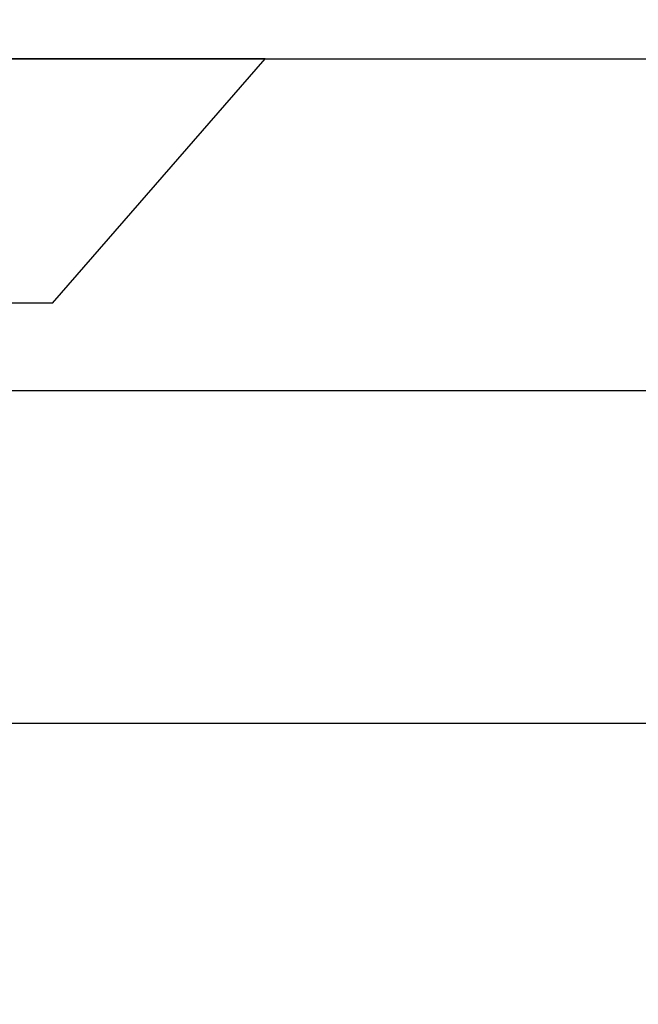
# Model space of a CAD drawing. Units: inches. Extents: x 49.3 to 62.4, y 556.6 to 562.5.
# Drawn here: x 54.8 to 55, y 561.4 to 561.8 of the extents above; entities that cross this region are included whole.
import ezdxf

# ---------------------------------------------------------------- set-up
doc = ezdxf.new("R2010")
doc.units = ezdxf.units.IN
doc.header["$MEASUREMENT"] = 0
doc.layers.add('Arcadia-Dim', color=4, linetype='Continuous')
doc.layers.add('Arcadia-Profile', color=5, linetype='Continuous')
doc.styles.get("Standard").update_dxf_attribs({"font": 'ARIALN.TTF'})
doc.dimstyles.get("Standard").update_dxf_attribs({"dimscale": 0, "dimtxt": 0.09375, "dimasz": 0.12, "dimexe": 0.12, "dimexo": 0.0625, "dimgap": 0.09, "dimtad": 0, "dimtih": 1, "dimtoh": 1, "dimdec": 4, "dimzin": 0, "dimdsep": 46, "dimlunit": 4, "dimtxsty": 'Standard', "dimcen": 0.09, "dimadec": 0, "dimazin": 0, "dimtfac": 1, "dimtdec": 4, "dimtofl": 0, "dimtmove": 0, "dimatfit": 3, "dimfxl": 1, "dimtolj": 1, "dimtzin": 0, "dimarcsym": 0})

# ---------------------------------------------------------------- blocks, each defined once
blk = doc.blocks.new('*D3')
at = {"layer": 'Arcadia-Dim', "color": 0, "lineweight": -2, "transparency": 16777216}
for p, q in [((51.54935, 561.88856), (51.54935, 562.51376)), ((61.54913, 561.88356), (61.54913, 562.51376)), ((51.78935, 562.27376), (56.22823, 562.27376)), ((61.30913, 562.27376), (56.87025, 562.27376))]:
    blk.add_line(p, q, dxfattribs=at)
at = {"layer": 'Arcadia-Dim', "color": 0, "lineweight": -3, "transparency": 16777216}
for points in [[(51.78935, 562.31376), (51.78935, 562.23376), (51.54935, 562.27376)], [(61.30913, 562.31376), (61.30913, 562.23376), (61.54913, 562.27376)]]:
    blk.add_solid(points, dxfattribs=at)
at = {"layer": 'Defpoints', "color": 0, "lineweight": -3, "transparency": 16777216}
for p in [(61.54913, 562.27376), (51.54935, 561.76356), (61.54913, 561.75856)]:
    blk.add_point(p, dxfattribs=at)
at = {"layer": 'Arcadia-Dim', "color": 0, "lineweight": -3, "transparency": 16777216, "insert": (56.54924, 562.27376), "char_height": 0.1875, "attachment_point": 5}
blk.add_mtext('\\A1;10"', dxfattribs=at)
blk = doc.blocks.new('Clip OPG1999-19')
at = {"layer": 'Arcadia-Profile'}
for points in [[(-3.5, -1.25), (3.5, -1.25), (3.5, 0), (-3.5, 0)], [(3.5, 0), (-3.5, 0), (-3.5, -0.125), (3.5, -0.125)]]:
    blk.add_lwpolyline(points, close=True, dxfattribs=at)
blk = doc.blocks.new('*U13')
at = {"layer": 'Arcadia-Profile'}
for p, q in [((0.092, 0.12603), (0, 0.206)), ((0, 0.206), (0, -0.206)), ((0.092, 0.12603), (0.092, -0.12603))]:
    blk.add_line(p, q, dxfattribs=at)

msp = doc.modelspace()

# ---------------------------------------------------------------- linework, layer by layer
at = {"layer": 'Arcadia-Profile'}
msp.add_lwpolyline([(53.43913, 561.77356), (61.50913, 561.77356, -0.414214), (61.52413, 561.75856), (61.52413, 559.55956, -0.668179), (61.49852, 559.54896), (61.44391, 559.60356), (61.35413, 559.60356, -1), (61.35413, 559.65356), (61.41413, 559.65356, 0.414214), (61.42413, 559.66356), (61.42413, 559.72356, 0.414214), (61.41413, 559.73356), (61.40913, 559.73356, -0.414214), (61.39913, 559.74356), (61.39913, 561.63856, 0.414214), (61.38913, 561.64856), (53.71713, 561.64856, 0.414214)], format="xyb", dxfattribs=at)

# ---------------------------------------------------------------- block references
at = {"lineweight": -3}
msp.add_blockref('Clip OPG1999-19', (57.48663, 561.64856), dxfattribs=at)
at = {"layer": 'Arcadia-Profile', "lineweight": -3, "rotation": 270}
msp.add_blockref('*U13', (54.67413, 561.77356), dxfattribs=at)

# ---------------------------------------------------------------- dimensions: what is measured, and where the dimension line sits
at = {"layer": 'Arcadia-Dim', "lineweight": -3}
dim = msp.add_linear_dim(base=(61.54913, 562.27376), p1=(51.54935, 561.76356), p2=(61.54913, 561.75856), dimstyle='Standard', override={"dimscale": 2}, dxfattribs=at)
dim.commit()
dim.dimension.update_dxf_attribs({"geometry": '*D3', "text_midpoint": (56.54924, 562.27376)})

doc.saveas('drawing.dxf')
